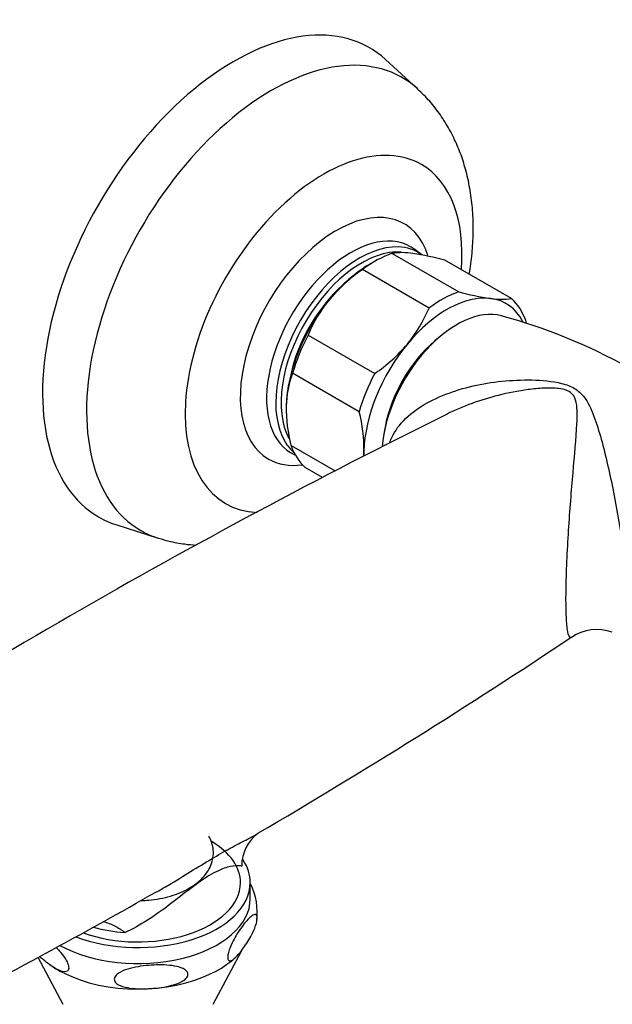
# Model space of a CAD drawing. Units: inches. Extents: x -579 to -33, y -94 to 398.
# Drawn here: x -202 to -126, y 71 to 197 of the extents above; entities that cross this region are included whole.
import ezdxf

# ---------------------------------------------------------------- set-up
doc = ezdxf.new("R2010")
doc.units = ezdxf.units.IN
for name, color, linetype in [('035083', 7, 'Continuous'), ('036009', 7, 'Continuous'), ('036093', 7, 'Continuous'), ('036095', 7, 'Continuous'), ('990038', 7, 'Continuous'), ('Default', 7, 'Continuous')]:
    doc.layers.add(name, color=color, linetype=linetype)

# ---------------------------------------------------------------- blocks, each defined once
blk = doc.blocks.new('SE7')
at = {"layer": '035083', "color": 7, "linetype": 'Continuous', "ltscale": 25.4}
for p, q in [((-151.28, 187.87), (-155.37, 191.61)), ((-150.75, 166.76), (-151.75, 167.49)), ((-166.9, 141.26), (-166.86, 141.24)), ((-189.6, 132.33), (-184.31, 130.66))]:
    blk.add_line(p, q, dxfattribs=at)
for centre, major_axis, start_param, end_param in [((-174.66, 163.23), (-17.25, -29.88), 3.014986, 6.283185), ((-169.9, 160.48), (-16.65, -28.84), 3.014284, 6.283185), ((-163.26, 156.65), (12.47, 21.59), 0, 3.426581), ((-163.26, 156.65), (12.47, 21.59), 5.403172, 6.283185), ((-161.64, 155.71), (-8.65, -14.98), 2.659705, 6.283185), ((-159.79, 154.64), (7.59, 13.14), 0, 3.198776), ((-158.72, 154.02), (-7.52, -13.02), 3.441267, 5.9736), ((-158.4, 153.84), (7.27, 12.59), 0.274263, 2.804214), ((-158.72, 154.02), (-7.52, -13.02), 3.079689, 3.441267), ((-159.79, 154.64), (7.59, 13.14), 6.222549, 6.283185), ((-158.4, 153.84), (-6.62, -11.47), 4.191833, 5.232945), ((-158.72, 154.02), (-7.52, -13.02), 5.9736, 6.172001), ((-161.64, 155.71), (-8.65, -14.98), 0, 0.424686), ((-174.66, 163.23), (-17.25, -29.88), 0, 0.126607), ((-169.9, 160.48), (-16.65, -28.84), 0, 0.127668)]:
    blk.add_ellipse(centre, major_axis=major_axis, ratio=0.57735, start_param=start_param, end_param=end_param, dxfattribs=at)
for points, knots in [([(-144.7, 164.28), (-144.66, 164.5), (-144.49, 165.59), (-144.26, 167.56), (-144.16, 170.16), (-144.27, 172.74), (-144.6, 175.24), (-145.12, 177.57), (-145.81, 179.71), (-146.67, 181.71), (-147.73, 183.64), (-149, 185.45), (-150.22, 186.88), (-150.98, 187.56), (-151.28, 187.83)], [0.6837979, 0.6837979, 0.6837979, 0.6837979, 0.6915417, 0.7228443, 0.7543702, 0.7859651, 0.8173869, 0.8483724, 0.8755356, 0.9020293, 0.9307865, 0.9588048, 0.9861054, 1, 1, 1, 1]), ([(-184.27, 130.67), (-183.79, 130.52), (-182.77, 130.2), (-181.12, 129.91), (-179.96, 129.8), (-179.47, 129.77)], [0, 0, 0, 0, 0.01750414, 0.04314913, 0.0617681, 0.0617681, 0.0617681, 0.0617681])]:
    blk.add_open_spline(points, degree=3, knots=knots, dxfattribs=at)
at = {"layer": '036009', "color": 7, "linetype": 'Continuous', "ltscale": 25.4}
for p, q in [((-154.53, 166.93), (-146.04, 162.04)), ((-156.7, 165.92), (-157.41, 165.51)), ((-139.32, 161.17), (-147.81, 166.07)), ((-149.83, 159.96), (-158.31, 164.86)), ((-165.23, 156.52), (-156.74, 151.62)), ((-158.72, 146.75), (-167.21, 151.65)), ((-167.4, 142.44), (-161.79, 139.21)), ((-163.39, 138.37), (-165.59, 139.65))]:
    blk.add_line(p, q, dxfattribs=at)
for centre, radius, start, end in [((-153.28, 157.84), 9.18, 81.1692, 97.7802), ((-156.77, 133.01), 34.25, 74.8413, 81.7909), ((-146.68, 147.78), 20.66, 124.2768, 139.8866), ((-137.09, 195.09), 34.25, 254.8413, 261.7909), ((-148.52, 149.59), 18.09, 140.5061, 157.4847), ((-140.57, 170.26), 9.18, 261.1692, 277.7802), ((-166.42, 166.82), 17.95, 320.4407, 337.55), ((-157, 153.47), 20.1, 13.0791, 14.1294), ((-168.57, 168.9), 20.94, 304.3808, 319.7826), ((-155.74, 147.27), 12.27, 159.0946, 179.1333), ((-148.32, 147.3), 19.7, 179.5545, 194.2764), ((-177.81, 141.89), 19.7, 359.5545, 14.2764), ((-170.38, 141.92), 12.27, 356.1349, 359.1333)]:
    blk.add_arc(centre, radius, start, end, dxfattribs=at)
for centre, major_axis, start_param, end_param in [((-156.7, 152.86), (8, 13.86), 0.591963, 0.928318), ((-157.41, 153.27), (7.5, 12.99), 0.785398, 1.28374), ((-148.22, 147.96), (8, 13.86), 0.591963, 0.928318), ((-157.41, 153.27), (-7.5, -12.99), 4.425332, 5.47253), ((-147.51, 147.55), (7.5, 12.99), 0.236542, 1.28374), ((-147.51, 147.55), (-7.5, -12.99), 2.785747, 3.378135), ((-148.22, 147.96), (8, 13.86), 5.827951, 6.164306), ((-156.7, 152.86), (-8, -13.86), 4.780753, 5.117109), ((-147.51, 147.55), (7.5, 12.99), 1.28374, 2.330937), ((-148.22, 147.96), (-8, -13.86), 4.780753, 5.117109), ((-156.7, 152.86), (-8, -13.86), 5.827951, 6.164306), ((-147.51, 147.55), (7.5, 12.99), 2.330937, 2.381605)]:
    blk.add_ellipse(centre, major_axis=major_axis, ratio=0.57735, start_param=start_param, end_param=end_param, dxfattribs=at)
at = {"layer": '036093', "color": 7, "linetype": 'Continuous', "ltscale": 25.4}
for p, q in [((-148.42, 156.34), (-149.07, 155.79)), ((-155.42, 144.78), (-155.57, 143.95))]:
    blk.add_line(p, q, dxfattribs=at)
for centre, radius, start, end in [((-160.1, 87.79), 73.8, 47.5694, 74.7072), ((231.43, -619.66), 854.71, 116.32016, 123.61708), ((-585.32, 798.42), 817.73, 300.39143, 303.69175), ((-128.46, 113.24), 5.77, 70.0103, 124.0975), ((-168.58, 88.95), 5.1, 126.6026, 180.6797), ((-581.81, 784.49), 803.9, 297.29667, 299.62308)]:
    blk.add_arc(centre, radius, start, end, dxfattribs=at)
for centre, major_axis, start_param, end_param in [((-146.27, 146.84), (-6.75, -11.69), 3.292158, 5.410842), ((-147.16, 147.35), (-6, -10.39), 4.15408, 5.270698), ((-186.9, 87.99), (-13.22, 0), 1.128538, 1.445959)]:
    blk.add_ellipse(centre, major_axis=major_axis, ratio=0.57735, start_param=start_param, end_param=end_param, dxfattribs=at)
for points, knots in [([(-147.7, 148.98), (-145.46, 149.85), (-143.05, 150.38), (-139.28, 150.77), (-138, 150.83), (-135.44, 150.77), (-134.14, 150.66), (-132.35, 150.21), (-131.78, 150), (-130.83, 149.45), (-130.45, 149.1), (-129.54, 147.96), (-129.17, 147.09), (-128.48, 145.25), (-128.18, 144.28), (-127.61, 142.22), (-127.34, 141.13), (-126.82, 138.89), (-126.57, 137.72), (-126.09, 135.29), (-125.86, 134.02), (-125.43, 131.42), (-125.23, 130.09), (-124.92, 127.44), (-124.8, 126.13), (-124.73, 124.52), (-124.71, 124.14), (-124.71, 123.77)], [0, 0, 0, 0, 0.0625, 0.0625, 0.09375, 0.09375, 0.125, 0.125, 0.140625, 0.140625, 0.15625, 0.15625, 0.1875, 0.1875, 0.21875, 0.21875, 0.25, 0.25, 0.28125, 0.28125, 0.3125, 0.3125, 0.34375, 0.34375, 0.375, 0.375, 0.3853941, 0.3853941, 0.3853941, 0.3853941]), ([(-131.72, 118.02), (-131.89, 117.91), (-132.06, 118.16), (-132.26, 119.44), (-132.31, 120.09), (-132.38, 121.76), (-132.39, 122.79), (-132.36, 125.1), (-132.32, 126.39), (-132.2, 129), (-132.13, 130.34), (-131.96, 132.92), (-131.87, 134.21), (-131.68, 136.66), (-131.58, 137.84), (-131.29, 141.24), (-131.08, 143.34), (-130.94, 146.17), (-130.9, 147.07), (-131.16, 148.34), (-131.3, 148.76), (-131.85, 149.26), (-132.09, 149.4), (-132.66, 149.6), (-132.97, 149.66), (-133.92, 149.79), (-134.57, 149.78), (-135.88, 149.72), (-136.54, 149.66), (-138.48, 149.4), (-139.75, 149.15), (-143.26, 148.26), (-145.47, 147.49), (-147.55, 146.45)], [0.5059234, 0.5059234, 0.5059234, 0.5059234, 0.5625, 0.5625, 0.59375, 0.59375, 0.625, 0.625, 0.65625, 0.65625, 0.6875, 0.6875, 0.71875, 0.71875, 0.75, 0.75, 0.8125, 0.8125, 0.84375, 0.84375, 0.859375, 0.859375, 0.8671875, 0.8671875, 0.875, 0.875, 0.890625, 0.890625, 0.90625, 0.90625, 0.9375, 0.9375, 0.9937921, 0.9937921, 0.9937921, 0.9937921]), ([(-154.84, 142.79), (-154.53, 143.71), (-154.01, 144.56), (-152.66, 146.12), (-151.78, 146.83), (-149.86, 148.04), (-148.82, 148.55), (-147.7, 148.98)], [0.90874098, 0.90874098, 0.90874098, 0.90874098, 0.9375, 0.9375, 0.96875, 0.96875, 1, 1, 1, 1]), ([(-184.43, 85.65), (-183.96, 85.91), (-183.49, 86.19), (-182.06, 87.03), (-181.12, 87.61), (-179.27, 88.75), (-178.37, 89.3), (-176.68, 90.3), (-175.88, 90.76), (-174.42, 91.56), (-173.76, 91.9), (-172.58, 92.51), (-172.07, 92.78), (-171.63, 93.04), (-171.62, 93.04), (-171.61, 93.05)], [0.2976229, 0.2976229, 0.2976229, 0.2976229, 0.3125, 0.3125, 0.34375, 0.34375, 0.375, 0.375, 0.40625, 0.40625, 0.4375, 0.4375, 0.46875, 0.46875, 0.4694609, 0.4694609, 0.4694609, 0.4694609]), ([(-173.67, 88.89), (-173.67, 88.88), (-173.87, 88.93), (-174.56, 88.91), (-174.94, 88.88), (-176.02, 88.59), (-176.71, 88.32), (-178.34, 87.38), (-179.26, 86.73), (-181.1, 85.34), (-182.01, 84.62), (-184.77, 82.54), (-186.6, 81.3), (-188.54, 80.41)], [0.0723002, 0.0723002, 0.0723002, 0.0723002, 0.25, 0.25, 0.375, 0.375, 0.5, 0.5, 0.625, 0.625, 0.75, 0.75, 1, 1, 1, 1]), ([(-191.32, 81.81), (-190.82, 81.69), (-190.34, 81.51), (-189.65, 81.16), (-189.43, 81.03), (-189.09, 80.81), (-188.98, 80.74), (-188.76, 80.58), (-188.65, 80.5), (-188.54, 80.41)], [0.5083997, 0.5083997, 0.5083997, 0.5083997, 0.75, 0.75, 0.875, 0.875, 0.9375, 0.9375, 1, 1, 1, 1])]:
    blk.add_open_spline(points, degree=3, knots=knots, dxfattribs=at)
at = {"layer": '036095', "color": 7, "linetype": 'Continuous', "ltscale": 25.4}
for p, q in [((-172.6, 84.72), (-172.6, 86.76)), ((-177.33, 71.28), (-173.69, 78.15)), ((-199.64, 77.28), (-196.46, 71.28))]:
    blk.add_line(p, q, dxfattribs=at)
for centre, radius, start, end in [((-179.76, 82.93), 8.06, 352.8277, 27.0991), ((-182.04, 85.31), 11.04, 294.7011, 312.6775), ((-194, 83.28), 8.1, 238.7413, 241.4884), ((-193.36, 82.28), 7.61, 233.6033, 245.8625)]:
    blk.add_arc(centre, radius, start, end, dxfattribs=at)
for centre, major_axis, start_param, end_param in [((-186.9, 86.76), (13.06, 0), 0, 0.768685), ((-186.9, 86.76), (14.3, 0), 0, 0.364552), ((-186.9, 86.76), (14.3, 0), 4.127281, 6.283185), ((-186.9, 86.76), (13.06, 0), 4.149239, 6.283185), ((-186.9, 84.72), (14.3, 0), 3.943413, 6.283185), ((-186.9, 81.46), (14.3, 0), 3.987162, 5.428946)]:
    blk.add_ellipse(centre, major_axis=major_axis, ratio=0.57735, start_param=start_param, end_param=end_param, dxfattribs=at)
for points, knots in [([(-173.59, 78.28), (-173.95, 77.8), (-174.3, 77.38), (-174.83, 76.95), (-175, 76.84), (-175.23, 76.81), (-175.31, 76.82), (-175.42, 76.95), (-175.47, 77.07), (-175.47, 77.44), (-175.43, 77.67), (-175.31, 78.12), (-175.24, 78.33), (-175, 78.93), (-174.83, 79.27), (-174.3, 80.24), (-173.95, 80.77), (-173.23, 81.72), (-172.87, 82.15), (-172.35, 82.58), (-172.18, 82.69), (-171.94, 82.72), (-171.87, 82.7), (-171.75, 82.57), (-171.71, 82.45), (-171.71, 82.08), (-171.76, 81.84), (-171.87, 81.4), (-171.95, 81.19), (-172.18, 80.6), (-172.35, 80.25), (-172.87, 79.3), (-173.23, 78.76), (-173.59, 78.28)], [0, 0, 0, 0, 0.125, 0.125, 0.1875, 0.1875, 0.21875, 0.21875, 0.25, 0.25, 0.28125, 0.28125, 0.3125, 0.3125, 0.375, 0.375, 0.5, 0.5, 0.625, 0.625, 0.6875, 0.6875, 0.71875, 0.71875, 0.75, 0.75, 0.78125, 0.78125, 0.8125, 0.8125, 0.875, 0.875, 1, 1, 1, 1]), ([(-197.35, 78.54), (-197.21, 78.4), (-197.07, 78.25), (-196.67, 77.8), (-196.41, 77.48), (-196.06, 76.93), (-195.95, 76.73), (-195.78, 76.3), (-195.72, 76.08), (-195.73, 75.71), (-195.79, 75.58), (-195.97, 75.44), (-196.08, 75.42), (-196.43, 75.41), (-196.69, 75.49), (-197.47, 75.84), (-198.01, 76.2), (-198.84, 76.85), (-199.14, 77.1), (-199.43, 77.37)], [0.3421359, 0.3421359, 0.3421359, 0.3421359, 0.375, 0.375, 0.4375, 0.4375, 0.46875, 0.46875, 0.5, 0.5, 0.53125, 0.53125, 0.5625, 0.5625, 0.625, 0.625, 0.75, 0.75, 0.8188085, 0.8188085, 0.8188085, 0.8188085]), ([(-180.54, 75.09), (-180.54, 74.9), (-180.65, 74.71), (-180.94, 74.41), (-181.12, 74.28), (-181.71, 73.96), (-182.14, 73.81), (-183.45, 73.46), (-184.35, 73.35), (-186.14, 73.23), (-187.03, 73.23), (-188.35, 73.41), (-188.78, 73.5), (-189.36, 73.74), (-189.55, 73.85), (-189.83, 74.11), (-189.93, 74.29), (-189.92, 74.66), (-189.81, 74.85), (-189.52, 75.15), (-189.33, 75.27), (-188.75, 75.59), (-188.32, 75.73), (-187.01, 76.08), (-186.12, 76.2), (-184.33, 76.32), (-183.43, 76.32), (-182.12, 76.14), (-181.69, 76.05), (-181.11, 75.81), (-180.93, 75.71), (-180.64, 75.44), (-180.54, 75.27), (-180.54, 75.09)], [0, 0, 0, 0, 0.03125, 0.03125, 0.0625, 0.0625, 0.125, 0.125, 0.25, 0.25, 0.375, 0.375, 0.4375, 0.4375, 0.46875, 0.46875, 0.5, 0.5, 0.53125, 0.53125, 0.5625, 0.5625, 0.625, 0.625, 0.75, 0.75, 0.875, 0.875, 0.9375, 0.9375, 0.96875, 0.96875, 1, 1, 1, 1])]:
    blk.add_open_spline(points, degree=3, knots=knots, dxfattribs=at)
at = {"layer": '990038', "color": 7, "linetype": 'Continuous', "ltscale": 25.4}
blk.add_open_spline([(-186.51, 84.49), (-186.17, 84.5), (-185.36, 84.55), (-184.09, 84.72), (-182.73, 85.05), (-181.46, 85.5), (-180.3, 86.08), (-179.28, 86.78), (-178.44, 87.59), (-177.81, 88.49), (-177.42, 89.45), (-177.26, 90.43), (-177.35, 91.39), (-177.59, 92.14), (-177.8, 92.57), (-177.87, 92.7)], degree=3, knots=[0.4553671, 0.4553671, 0.4553671, 0.4553671, 0.4723222, 0.4971149, 0.5219894, 0.546999, 0.5721871, 0.597558, 0.6229612, 0.6480044, 0.6722232, 0.6954344, 0.7179257, 0.7401939, 0.7507292, 0.7507292, 0.7507292, 0.7507292], dxfattribs=at)

msp = doc.modelspace()

# ---------------------------------------------------------------- block references
at = {"layer": 'Default'}
msp.add_blockref('SE7', (0, 0), dxfattribs=at)

doc.saveas('drawing.dxf')
